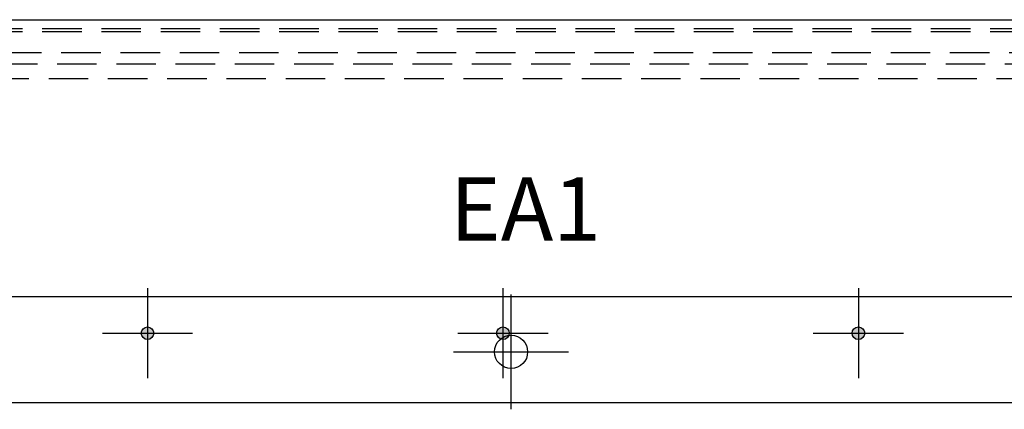
# Model space of a CAD drawing. Extents: x -168.8 to -81.2, y -31.5 to 28.8.
# Drawn here: x -104 to -97.8, y 2.6 to 5.1 of the extents above; entities that cross this region are included whole.
import ezdxf

# ---------------------------------------------------------------- set-up
doc = ezdxf.new("R2010")
doc.units = 0
doc.header["$MEASUREMENT"] = 0
doc.linetypes.add('HIDDEN', pattern=[0.375, 0.25, -0.125])
doc.layers.get('0').update_dxf_attribs({"linetype": 'CONTINUOUS'})
for name, color, linetype in [('3', 7, 'CONTINUOUS'), ('BODY', 7, 'CONTINUOUS'), ('DRIVE CUTOUT', 6, 'CONTINUOUS'), ('mounting foot', 7, 'CONTINUOUS')]:
    doc.layers.add(name, color=color, linetype=linetype)

msp = doc.modelspace()

# ---------------------------------------------------------------- hatches: boundary and pattern name
at = {"layer": 'BODY'}
h = msp.add_hatch(color=256, dxfattribs=at)
edge = h.paths.add_edge_path()
edge.add_arc((-103.19957, 3.12369), 0.03993, 0, 360)
h = msp.add_hatch(color=256, dxfattribs=at)
edge = h.paths.add_edge_path()
edge.add_arc((-100.94957, 3.12369), 0.03993, 0, 360)
h = msp.add_hatch(color=256, dxfattribs=at)
edge = h.paths.add_edge_path()
edge.add_arc((-98.69957, 3.12369), 0.03993, 0, 360)

# ---------------------------------------------------------------- linework, layer by layer
at = {"layer": '3', "color": 3, "linetype": 'Continuous'}
msp.add_line((-107.61577, 5.10885), (-89.78584, 5.10885), dxfattribs=at)
at = {"layer": '3', "color": 1, "linetype": 'Continuous'}
msp.add_line((-107.6157, 5.10885), (-89.78584, 5.10885), dxfattribs=at)
at = {"layer": '3', "color": 1, "linetype": 'HIDDEN'}
msp.add_line((-107.6157, 5.05383), (-89.78584, 5.05383), dxfattribs=at)
at = {"layer": '3', "color": 3, "linetype": 'HIDDEN'}
for p, q in [((-107.61577, 5.03385), (-89.78584, 5.03385)), ((-89.99527, 4.8993), (-107.40622, 4.8993)), ((-90.02172, 4.82685), (-107.37978, 4.82685)), ((-90.07474, 4.7348), (-107.32673, 4.7348))]:
    msp.add_line(p, q, dxfattribs=at)
at = {"layer": 'BODY'}
for p, q in [((-103.19957, 3.4094), (-103.19957, 2.83797)), ((-100.94957, 3.4094), (-100.94957, 2.83797)), ((-98.69957, 3.4094), (-98.69957, 2.83797)), ((-103.48528, 3.12369), (-102.91386, 3.12369)), ((-101.23528, 3.12369), (-100.66386, 3.12369)), ((-98.98528, 3.12369), (-98.41386, 3.12369))]:
    msp.add_line(p, q, dxfattribs=at)
for centre in [(-103.19957, 3.12369), (-100.94957, 3.12369), (-98.69957, 3.12369)]:
    msp.add_circle(centre, 0.03993, dxfattribs=at)
at = {"layer": 'DRIVE CUTOUT'}
for p, q in [((-100.89811, 2.64167), (-100.89811, 3.36895)), ((-101.26175, 3.00531), (-100.53448, 3.00531)), ((-104.12811, 2.68531), (-97.66811, 2.68531))]:
    msp.add_line(p, q, dxfattribs=at)
msp.add_circle((-100.89811, 3.00531), 0.105, dxfattribs=at)
at = {"layer": 'mounting foot'}
msp.add_line((-104.80276, 3.35531), (-96.98008, 3.35531), dxfattribs=at)

# ---------------------------------------------------------------- texts
at = {"color": 0}
msp.add_text('EA1', height=0.4, dxfattribs=at).set_placement((-101.28453, 3.71024))

doc.saveas('drawing.dxf')
